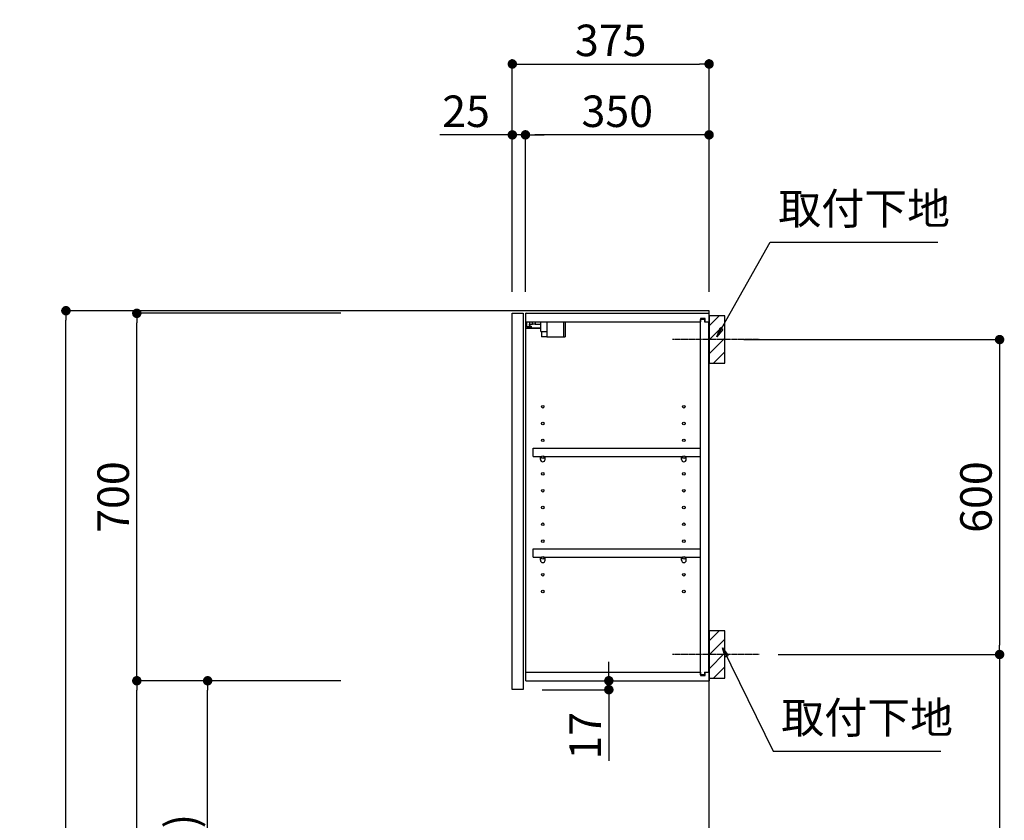
# Model space of a CAD drawing. Units: inches. Extents: x 0 to 26473, y -13 to 8857.
# Drawn here: x 22060 to 23937, y 3492 to 5017 of the extents above; entities that cross this region are included whole.
import ezdxf

# ---------------------------------------------------------------- set-up
doc = ezdxf.new("R2010")
doc.units = ezdxf.units.IN
doc.header["$MEASUREMENT"] = 0
doc.linetypes.add('CENTER', pattern=[2, 1.25, -0.25, 0.25, -0.25])
doc.layers.get('DEFPOINTS').update_dxf_attribs({"color": 146})
for name, color, linetype in [('111-壁仕上', 3, 'Continuous'), ('122-扉', 6, 'Continuous'), ('130-穴加工', 9, 'Continuous'), ('141-パーツ', 31, 'Continuous'), ('150-機器', 8, 'Continuous'), ('160-文字', 254, 'Continuous'), ('166-寸法B', 11, 'Continuous'), ('180-補助', 161, 'Continuous')]:
    doc.layers.add(name, color=color, linetype=linetype)
doc.styles.add('KH001', font='txt')
doc.dimstyles.new('KH1xx030', dxfattribs={"dimscale": 30, "dimtxt": 2, "dimasz": 0.6, "dimexe": 0.3, "dimexo": 1.2, "dimgap": 0.5, "dimtad": 3, "dimdec": 1, "dimdsep": 46, "dimlunit": 6, "dimtxsty": 'KH001', "dimblk": 'DOT', "dimcen": 1, "dimdle": 1, "dimclrd": 256, "dimclre": 256, "dimclrt": 256, "dimadec": 0, "dimazin": 0, "dimtfac": 1, "dimtdec": 1, "dimtix": 1, "dimtmove": 2, "dimatfit": 3, "dimldrblk": 'CLOSEDBLANK', "dimfxl": 1, "dimtolj": 1, "dimtzin": 0, "dimlwd": -1, "dimlwe": -1, "dimarcsym": 0})

# ---------------------------------------------------------------- blocks, each defined once
blk = doc.blocks.new('_Dot')
at = {"color": 0, "linetype": 'ByBlock', "lineweight": -2}
blk.add_line((-0.5, 0), (-1, 0), dxfattribs=at)
at = {"color": 0, "linetype": 'ByBlock', "const_width": 0.5}
blk.add_lwpolyline([(-0.25, 0, 1), (0.25, 0, 1)], format="xyb", close=True, dxfattribs=at)
blk = doc.blocks.new('*D853')
at = {"layer": '166-寸法B'}
for p, q in [((22672.6, 4463), (22139.5, 4463)), ((22148.5, 2081), (22148.5, 4445)), ((22688.6, 2063), (22139.5, 2063))]:
    blk.add_line(p, q, dxfattribs=at)
at = {"layer": 'DEFPOINTS', "color": 0}
for p in [(22148.5, 4463), (22708.6, 4463), (22724.6, 2063)]:
    blk.add_point(p, dxfattribs=at)
at = {"layer": '166-寸法B', "linetype": 'ByBlock', "xscale": 18, "yscale": 18, "zscale": 18}
for p, rotation in [((22148.5, 4463), 90), ((22148.5, 2063), 270)]:
    blk.add_blockref('_Dot', p, dxfattribs=dict(at, rotation=rotation))
at = {"layer": '166-寸法B', "insert": (22099.7, 3263), "char_height": 60, "attachment_point": 5, "rotation": 90, "style": 'KH001'}
blk.add_mtext('\\A1;2,400', dxfattribs=at)
blk = doc.blocks.new('_ClosedBlank')
at = {"color": 0, "linetype": 'ByBlock', "lineweight": -2}
for p, q in [((-1, 0.17), (0, 0)), ((-1, 0.17), (-1, -0.17)), ((0, 0), (-1, -0.17))]:
    blk.add_line(p, q, dxfattribs=at)
blk = doc.blocks.new('*D862')
at = {"layer": '166-寸法B'}
for p, q in [((23440.1, 4408), (23936.7, 4408)), ((23927.7, 4390), (23927.7, 3826)), ((23505.8, 3808), (23936.7, 3808))]:
    blk.add_line(p, q, dxfattribs=at)
at = {"layer": 'DEFPOINTS', "color": 0}
for p in [(23404.1, 4408), (23469.8, 3808), (23927.7, 3808)]:
    blk.add_point(p, dxfattribs=at)
at = {"layer": '166-寸法B', "linetype": 'ByBlock', "xscale": 18, "yscale": 18, "zscale": 18}
for p, rotation in [((23927.7, 4408), 90), ((23927.7, 3808), 270)]:
    blk.add_blockref('_Dot', p, dxfattribs=dict(at, rotation=rotation))
at = {"layer": '166-寸法B', "insert": (23882.7, 4108), "char_height": 60, "attachment_point": 5, "rotation": 90, "style": 'KH001'}
blk.add_mtext('\\A1;600', dxfattribs=at)
blk = doc.blocks.new('*D863')
at = {"layer": '166-寸法B'}
for p, q in [((23505.8, 3808), (23936.7, 3808)), ((23927.7, 3790), (23927.7, 2081)), ((23425.1, 2063), (23936.7, 2063))]:
    blk.add_line(p, q, dxfattribs=at)
at = {"layer": 'DEFPOINTS', "color": 0}
for p in [(23469.8, 3808), (23389.1, 2063), (23927.7, 2063)]:
    blk.add_point(p, dxfattribs=at)
at = {"layer": '166-寸法B', "linetype": 'ByBlock', "xscale": 18, "yscale": 18, "zscale": 18}
for p, rotation in [((23927.7, 3808), 90), ((23927.7, 2063), 270)]:
    blk.add_blockref('_Dot', p, dxfattribs=dict(at, rotation=rotation))
at = {"layer": '166-寸法B', "insert": (23878.1, 2885.7), "char_height": 60, "attachment_point": 5, "rotation": 90, "style": 'KH001'}
blk.add_mtext('\\A1;1,745', dxfattribs=at)
blk = doc.blocks.new('*D864')
at = {"layer": '166-寸法B'}
for p, q in [((22672.6, 3758), (22409.5, 3758)), ((22418.5, 2941), (22418.5, 3740)), ((22688.1, 2923), (22409.5, 2923))]:
    blk.add_line(p, q, dxfattribs=at)
at = {"layer": 'DEFPOINTS', "color": 0}
for p in [(22418.5, 3758), (22708.6, 3758), (22724.1, 2923)]:
    blk.add_point(p, dxfattribs=at)
at = {"layer": '166-寸法B', "linetype": 'ByBlock', "xscale": 18, "yscale": 18, "zscale": 18}
for p, rotation in [((22418.5, 3758), 90), ((22418.5, 2923), 270)]:
    blk.add_blockref('_Dot', p, dxfattribs=dict(at, rotation=rotation))
at = {"layer": '166-寸法B', "insert": (22368.5, 3340.5), "char_height": 60, "attachment_point": 5, "rotation": 90, "style": 'KH001'}
blk.add_mtext('\\A1;835(785)', dxfattribs=at)
blk = doc.blocks.new('*D865')
at = {"layer": '166-寸法B'}
for p, q in [((22672.6, 4458), (22274.5, 4458)), ((22283.5, 3776), (22283.5, 4440)), ((22672.6, 3758), (22274.5, 3758))]:
    blk.add_line(p, q, dxfattribs=at)
at = {"layer": 'DEFPOINTS', "color": 0}
for p in [(22283.5, 4458), (22708.6, 4458), (22708.6, 3758)]:
    blk.add_point(p, dxfattribs=at)
at = {"layer": '166-寸法B', "linetype": 'ByBlock', "xscale": 18, "yscale": 18, "zscale": 18}
for p, rotation in [((22283.5, 4458), 90), ((22283.5, 3758), 270)]:
    blk.add_blockref('_Dot', p, dxfattribs=dict(at, rotation=rotation))
at = {"layer": '166-寸法B', "insert": (22238.5, 4108), "char_height": 60, "attachment_point": 5, "rotation": 90, "style": 'KH001'}
blk.add_mtext('\\A1;700', dxfattribs=at)
blk = doc.blocks.new('*D866')
at = {"layer": '166-寸法B'}
for p, q in [((23183, 3776), (23183, 3794)), ((23061.1, 3758), (23192, 3758)), ((23183, 3741), (23183, 3758)), ((23056.1, 3741), (23192, 3741)), ((23183, 3741), (23183, 3605.6))]:
    blk.add_line(p, q, dxfattribs=at)
at = {"layer": 'DEFPOINTS', "color": 0}
for p in [(23025.1, 3758), (23183, 3758), (23020.1, 3741)]:
    blk.add_point(p, dxfattribs=at)
at = {"layer": '166-寸法B', "linetype": 'ByBlock', "xscale": 18, "yscale": 18, "zscale": 18}
for p, rotation in [((23183, 3758), 270), ((23183, 3741), 90)]:
    blk.add_blockref('_Dot', p, dxfattribs=dict(at, rotation=rotation))
at = {"layer": '166-寸法B', "insert": (23138, 3653.2), "char_height": 60, "attachment_point": 5, "rotation": 90, "style": 'KH001'}
blk.add_mtext('\\A1;17', dxfattribs=at)
blk = doc.blocks.new('*D867')
at = {"layer": '166-寸法B'}
for p, q in [((22672.6, 3758), (22274.5, 3758)), ((22283.5, 2081), (22283.5, 3740)), ((22688.6, 2063), (22274.5, 2063))]:
    blk.add_line(p, q, dxfattribs=at)
at = {"layer": 'DEFPOINTS', "color": 0}
for p in [(22283.5, 3758), (22708.6, 3758), (22724.6, 2063)]:
    blk.add_point(p, dxfattribs=at)
at = {"layer": '166-寸法B', "linetype": 'ByBlock', "xscale": 18, "yscale": 18, "zscale": 18}
for p, rotation in [((22283.5, 3758), 90), ((22283.5, 2063), 270)]:
    blk.add_blockref('_Dot', p, dxfattribs=dict(at, rotation=rotation))
at = {"layer": '166-寸法B', "insert": (22234.7, 2910.5), "char_height": 60, "attachment_point": 5, "rotation": 90, "style": 'KH001'}
blk.add_mtext('\\A1;1,695', dxfattribs=at)
blk = doc.blocks.new('*D868')
at = {"layer": '166-寸法B'}
for p, q in [((22999.1, 4499), (22999.1, 4942)), ((23374.1, 4499), (23374.1, 4942)), ((23017.1, 4933), (23356.1, 4933))]:
    blk.add_line(p, q, dxfattribs=at)
at = {"layer": 'DEFPOINTS', "color": 0}
for p in [(23374.1, 4933), (22999.1, 4463), (23374.1, 4463)]:
    blk.add_point(p, dxfattribs=at)
at = {"layer": '166-寸法B', "linetype": 'ByBlock', "xscale": 18, "yscale": 18, "zscale": 18, "rotation": 180}
blk.add_blockref('_Dot', (22999.1, 4933), dxfattribs=at)
at = {"layer": '166-寸法B', "linetype": 'ByBlock', "xscale": 18, "yscale": 18, "zscale": 18}
blk.add_blockref('_Dot', (23374.1, 4933), dxfattribs=at)
at = {"layer": '166-寸法B', "insert": (23186.6, 4978), "char_height": 60, "attachment_point": 5, "style": 'KH001'}
blk.add_mtext('\\A1;375', dxfattribs=at)
blk = doc.blocks.new('*D869')
at = {"layer": '166-寸法B', "linetype": 'ByBlock'}
for p, q in [((23024.1, 4499), (23024.1, 4807)), ((23374.1, 4499), (23374.1, 4807)), ((23356.1, 4798), (23042.1, 4798))]:
    blk.add_line(p, q, dxfattribs=at)
at = {"layer": 'DEFPOINTS', "color": 0}
for p in [(23024.1, 4798), (23024.1, 4463), (23374.1, 4463)]:
    blk.add_point(p, dxfattribs=at)
at = {"layer": '166-寸法B', "linetype": 'ByBlock', "xscale": 18, "yscale": 18, "zscale": 18, "rotation": 180}
blk.add_blockref('_Dot', (23024.1, 4798), dxfattribs=at)
at = {"layer": '166-寸法B', "linetype": 'ByBlock', "xscale": 18, "yscale": 18, "zscale": 18}
blk.add_blockref('_Dot', (23374.1, 4798), dxfattribs=at)
at = {"layer": '166-寸法B', "insert": (23199.1, 4843), "char_height": 60, "attachment_point": 5, "style": 'KH001'}
blk.add_mtext('\\A1;350', dxfattribs=at)
blk = doc.blocks.new('*D870')
at = {"layer": '166-寸法B', "linetype": 'ByBlock'}
for p, q in [((22999.1, 4499), (22999.1, 4807)), ((23024.1, 4499), (23024.1, 4807)), ((22999.1, 4798), (22861, 4798)), ((23024.1, 4798), (22999.1, 4798)), ((23042.1, 4798), (23060.1, 4798))]:
    blk.add_line(p, q, dxfattribs=at)
at = {"layer": 'DEFPOINTS', "color": 0}
for p in [(22999.1, 4798), (22999.1, 4463), (23024.1, 4463)]:
    blk.add_point(p, dxfattribs=at)
at = {"layer": '166-寸法B', "linetype": 'ByBlock', "xscale": 18, "yscale": 18, "zscale": 18}
blk.add_blockref('_Dot', (22999.1, 4798), dxfattribs=at)
at = {"layer": '166-寸法B', "linetype": 'ByBlock', "xscale": 18, "yscale": 18, "zscale": 18, "rotation": 180}
blk.add_blockref('_Dot', (23024.1, 4798), dxfattribs=at)
at = {"layer": '166-寸法B', "insert": (22910.9, 4843), "char_height": 60, "attachment_point": 5, "style": 'KH001'}
blk.add_mtext('\\A1;25', dxfattribs=at)
blk = doc.blocks.new('*D871')
at = {"layer": '166-寸法B'}
for p, q in [((23183, 3776), (23183, 3794)), ((23061.1, 3758), (23192, 3758)), ((23183, 3741), (23183, 3758)), ((23056.1, 3741), (23192, 3741)), ((23183, 3741), (23183, 3605.6))]:
    blk.add_line(p, q, dxfattribs=at)
at = {"layer": 'DEFPOINTS', "color": 0}
for p in [(23025.1, 3758), (23183, 3758), (23020.1, 3741)]:
    blk.add_point(p, dxfattribs=at)
at = {"layer": '166-寸法B', "linetype": 'ByBlock', "xscale": 18, "yscale": 18, "zscale": 18}
for p, rotation in [((23183, 3758), 270), ((23183, 3741), 90)]:
    blk.add_blockref('_Dot', p, dxfattribs=dict(at, rotation=rotation))
at = {"layer": '166-寸法B', "insert": (23138, 3653.2), "char_height": 60, "attachment_point": 5, "rotation": 90, "style": 'KH001'}
blk.add_mtext('\\A1;17', dxfattribs=at)
blk = doc.blocks.new('ｳｫｰﾙｷｬﾋﾞH700_D')
at = {"layer": '122-扉', "color": 253}
for p, q in [((-375, 0), (-354, 0)), ((-375, -717), (-375, 0)), ((-354, 0), (-354, -717)), ((-349, -16), (-349, 0)), ((-348.5, 0), (-349, 0)), ((-348.5, 0), (0, 0)), ((0, -16), (0, 0)), ((-349, -684), (-349, -16)), ((-349, -16), (-16.5, -16)), ((-7.4, -10), (-16.5, -10)), ((-16.5, -10), (-16.5, -16)), ((-8.5, -11.5), (-16.5, -11.5)), ((-16.5, -688.5), (-16.5, -11.5)), ((-8.5, -11.5), (-8.5, -16.5)), ((-8.5, -16.5), (-0.5, -16.5)), ((-7.4, -16), (-7.4, -10)), ((-7.4, -16), (0, -16)), ((-0.5, -683.5), (-0.5, -16.5)), ((-335.5, -272.8), (-335.5, -256.8)), ((-335.5, -256.8), (-17, -256.8)), ((-17, -256.8), (-17, -272.8)), ((-335.5, -272.8), (-321.5, -272.8)), ((-312.5, -272.8), (-52.5, -272.8)), ((-43.5, -272.8), (-17, -272.8)), ((-335.5, -464.8), (-335.5, -448.8)), ((-335.5, -448.8), (-17, -448.8)), ((-17, -448.8), (-17, -464.8)), ((-335.5, -464.8), (-321.5, -464.8)), ((-312.5, -464.8), (-52.5, -464.8)), ((-43.5, -464.8), (-17, -464.8)), ((-349, -700), (-349, -684)), ((-349, -684), (-16.5, -684)), ((-16.5, -684), (-16.5, -690)), ((-8.5, -688.5), (-16.5, -688.5)), ((-16.5, -690), (-7.4, -690)), ((-8.5, -683.5), (-8.5, -688.5)), ((-8.5, -683.5), (-0.5, -683.5)), ((-7.4, -690), (-7.4, -684)), ((-7.4, -684), (0, -684)), ((0, -684), (0, -700)), ((-349, -700), (0, -700)), ((-354, -717), (-375, -717))]:
    blk.add_line(p, q, dxfattribs=at)
at = {"layer": '130-穴加工', "linetype": 'Continuous'}
for centre in [(-317, -178), (-48, -178), (-317, -210), (-48, -210), (-317, -242), (-48, -242), (-317, -274), (-48, -274), (-317, -306), (-48, -306), (-317, -338), (-48, -338), (-317, -370), (-48, -370), (-317, -402), (-48, -402), (-317, -434), (-48, -434), (-317, -466), (-48, -466), (-317, -498), (-48, -498), (-317, -530), (-48, -530)]:
    blk.add_circle(centre, 2.5, dxfattribs=at)
at = {"layer": '141-パーツ'}
for p, q in [((-347.5, -25.5), (-347.5, -16)), ((-342.5, -16), (-342.5, -21)), ((-336.5, -21), (-336.5, -16)), ((-331.5, -16), (-331.5, -21)), ((-320.5, -34.5), (-320.5, -16)), ((-308.5, -34.5), (-308.5, -16)), ((-277.5, -16), (-277.5, -45)), ((-274.5, -16), (-274.5, -45)), ((-320.5, -28), (-348.5, -28)), ((-320.5, -29), (-348.5, -29)), ((-342.5, -25.5), (-347.5, -25.5)), ((-342.5, -21), (-336.5, -21)), ((-342.5, -23.5), (-342.5, -21)), ((-342.5, -23.5), (-342.5, -25.5)), ((-338, -25.5), (-342.5, -23.5)), ((-342.5, -25.5), (-338, -25.5)), ((-331.5, -21), (-336.5, -21)), ((-331.5, -21), (-320.5, -21)), ((-320.5, -34.5), (-308.5, -34.5)), ((-319.5, -34.5), (-319.5, -45)), ((-309.5, -34.5), (-309.5, -45)), ((-309.5, -45), (-319.5, -45)), ((-309.5, -45), (-277.5, -45)), ((-277.5, -45), (-274.5, -45))]:
    blk.add_line(p, q, dxfattribs=at)
at = {"layer": '141-パーツ', "linetype": 'Continuous'}
for p, q in [((-321.5, -278.3), (-321.5, -272.8)), ((-321.5, -272.8), (-318.9, -272.8)), ((-315.1, -272.8), (-312.5, -272.8)), ((-312.5, -278.3), (-312.5, -272.8)), ((-52.5, -278.3), (-52.5, -272.8)), ((-52.5, -272.8), (-49.9, -272.8)), ((-46.1, -272.8), (-43.5, -272.8)), ((-43.5, -278.3), (-43.5, -272.8)), ((-321.5, -470.3), (-321.5, -464.8)), ((-321.5, -464.8), (-318.9, -464.8)), ((-315.1, -464.8), (-312.5, -464.8)), ((-312.5, -470.3), (-312.5, -464.8)), ((-52.5, -470.3), (-52.5, -464.8)), ((-52.5, -464.8), (-49.9, -464.8)), ((-46.1, -464.8), (-43.5, -464.8)), ((-43.5, -470.3), (-43.5, -464.8))]:
    blk.add_line(p, q, dxfattribs=at)
for centre in [(-317, -274), (-48, -274), (-317, -466), (-48, -466)]:
    blk.add_circle(centre, 2.25, dxfattribs=at)
for centre, start, end in [((-317, -278.3), 180, 270), ((-317, -278.3), 270, 0), ((-48, -278.3), 180, 270), ((-48, -278.3), 270, 0), ((-317, -470.3), 180, 270), ((-317, -470.3), 270, 0), ((-48, -470.3), 180, 270), ((-48, -470.3), 270, 0)]:
    blk.add_arc(centre, 4.5, start, end, dxfattribs=at)

msp = doc.modelspace()

# ---------------------------------------------------------------- hatches: boundary and pattern name
at = {"layer": '180-補助'}
h = msp.add_hatch(dxfattribs=at)
h.set_pattern_fill('ANSI31', color=256, scale=150, style=0)
h.set_pattern_definition([(45, (-431366.47, 4265.808), (-13.25825215, 13.25825215), [])])
h.paths.add_polyline_path([(23374.06, 4363.05), (23404.06, 4363.05), (23404.06, 4453.05), (23374.06, 4453.05)])
h = msp.add_hatch(dxfattribs=at)
h.set_pattern_fill('ANSI31', color=256, scale=150, style=0)
h.set_pattern_definition([(45, (-431366.47, 3665.808), (-13.25825215, 13.25825215), [])])
h.paths.add_polyline_path([(23374.06, 3763.05), (23404.06, 3763.05), (23404.06, 3853.05), (23374.06, 3853.05)])

# ---------------------------------------------------------------- linework, layer by layer
at = {"layer": '111-壁仕上', "ltscale": 2}
msp.add_lwpolyline([(22558.56, 2063.05), (23374.06, 2063.05), (23374.06, 4463.05), (22558.56, 4463.05)], dxfattribs=at)
at = {"layer": '150-機器', "color": 253, "linetype": 'Continuous'}
for points in [[(23374.06, 4363.05), (23404.06, 4363.05), (23404.06, 4453.05), (23374.06, 4453.05)], [(23374.06, 3763.05), (23404.06, 3763.05), (23404.06, 3853.05), (23374.06, 3853.05)]]:
    msp.add_lwpolyline(points, close=True, dxfattribs=at)
at = {"layer": '180-補助', "linetype": 'CENTER'}
for p, q in [((23469.83, 4408.05), (23304.26, 4408.05)), ((23469.83, 3808.05), (23304.26, 3808.05))]:
    msp.add_line(p, q, dxfattribs=at)

# ---------------------------------------------------------------- block references
at = {"layer": '166-寸法B'}
msp.add_blockref('ｳｫｰﾙｷｬﾋﾞH700_D', (23374.06, 4458.05), dxfattribs=at)

# ---------------------------------------------------------------- texts
at = {"layer": '160-文字', "char_height": 60, "attachment_point": 7, "style": 'KH001'}
for insert in [(23505.87, 4608.74), (23511.58, 3638.99)]:
    msp.add_mtext('取付下地', dxfattribs=dict(at, insert=insert))

# ---------------------------------------------------------------- dimensions: what is measured, and where the dimension line sits
at = {"layer": '166-寸法B'}
dim = msp.add_linear_dim(base=(23374.06, 4933.05), p1=(22999.06, 4463.05), p2=(23374.06, 4463.05), dimstyle='KH1xx030', dxfattribs=at)
dim.commit()
dim.dimension.update_dxf_attribs({"geometry": '*D868', "text_midpoint": (23186.56, 4978.05)})
dim = msp.add_linear_dim(base=(22999.06, 4798.05), p1=(23024.06, 4463.05), p2=(22999.06, 4463.05), dimstyle='KH1xx030', override={"dimtmove": 1, "dimfxl": 0.5, "dimarcsym": 1}, dxfattribs=at)
dim.commit()
dim.dimension.update_dxf_attribs({"geometry": '*D870', "text_midpoint": (22910.86, 4797.73), "dimtype": 160})
dim = msp.add_linear_dim(base=(23024.06, 4798.05), p1=(23374.06, 4463.05), p2=(23024.06, 4463.05), dimstyle='KH1xx030', override={"dimfxl": 0.5, "dimarcsym": 1}, dxfattribs=at)
dim.commit()
dim.dimension.update_dxf_attribs({"geometry": '*D869', "text_midpoint": (23199.06, 4843.05)})
for base, p1, p2, picture, middle in [((22148.48, 4463.05), (22724.59, 2063.05), (22708.59, 4463.05), '*D853', (22099.67, 3263.05)), ((23927.69, 3808.05), (23404.06, 4408.05), (23469.83, 3808.05), '*D862', (23882.69, 4108.05)), ((22283.48, 3758.05), (22724.59, 2063.05), (22708.59, 3758.05), '*D867', (22234.67, 2910.55))]:
    dim = msp.add_linear_dim(base=base, p1=p1, p2=p2, angle=90, dimstyle='KH1xx030', dxfattribs=at)
    dim.commit()
    dim.dimension.update_dxf_attribs({"geometry": picture, "text_midpoint": middle})
for base, p1, p2, override, picture, middle in [((22283.48, 4458.05), (22708.59, 3758.05), (22708.59, 4458.05), {"dimpost": ''}, '*D865', (22238.48, 4108.05)), ((22418.48, 3758.05), (22724.06, 2923.05), (22708.59, 3758.05), {"dimpost": '(785)'}, '*D864', (22368.45, 3340.55))]:
    dim = msp.add_linear_dim(base=base, p1=p1, p2=p2, angle=90, dimstyle='KH1xx030', override=override, dxfattribs=at)
    dim.commit()
    dim.dimension.update_dxf_attribs({"geometry": picture, "text_midpoint": middle})
dim = msp.add_linear_dim(base=(23927.69, 2063.05), p1=(23469.83, 3808.05), p2=(23389.06, 2063.05), angle=90, dimstyle='KH1xx030', dxfattribs=at)
dim.commit()
dim.dimension.update_dxf_attribs({"geometry": '*D863', "text_midpoint": (23878.14, 2885.72), "dimtype": 160})
for picture in ['*D866', '*D871']:
    dim = msp.add_linear_dim(base=(23182.97, 3758.05), p1=(23020.06, 3741.05), p2=(23025.06, 3758.05), angle=90, dimstyle='KH1xx030', override={"dimtmove": 1}, dxfattribs=at)
    dim.commit()
    dim.dimension.update_dxf_attribs({"geometry": picture, "text_midpoint": (23137.97, 3653.2), "dimtype": 160})

# ---------------------------------------------------------------- leaders
at = {"layer": '160-文字', "annotation_type": 0, "has_hookline": 1, "hookline_direction": 0, "text_width": 303.96}
for points in [[(23389.06, 4413.05), (23490.27, 4593.74), (23490.87, 4593.74)], [(23399.64, 3820.94), (23495.98, 3623.99), (23496.58, 3623.99)]]:
    msp.add_leader(points, dimstyle='KH1xx030', override={"dimgap": 0.5, "dimtad": 1}, dxfattribs=at)

doc.saveas('drawing.dxf')
